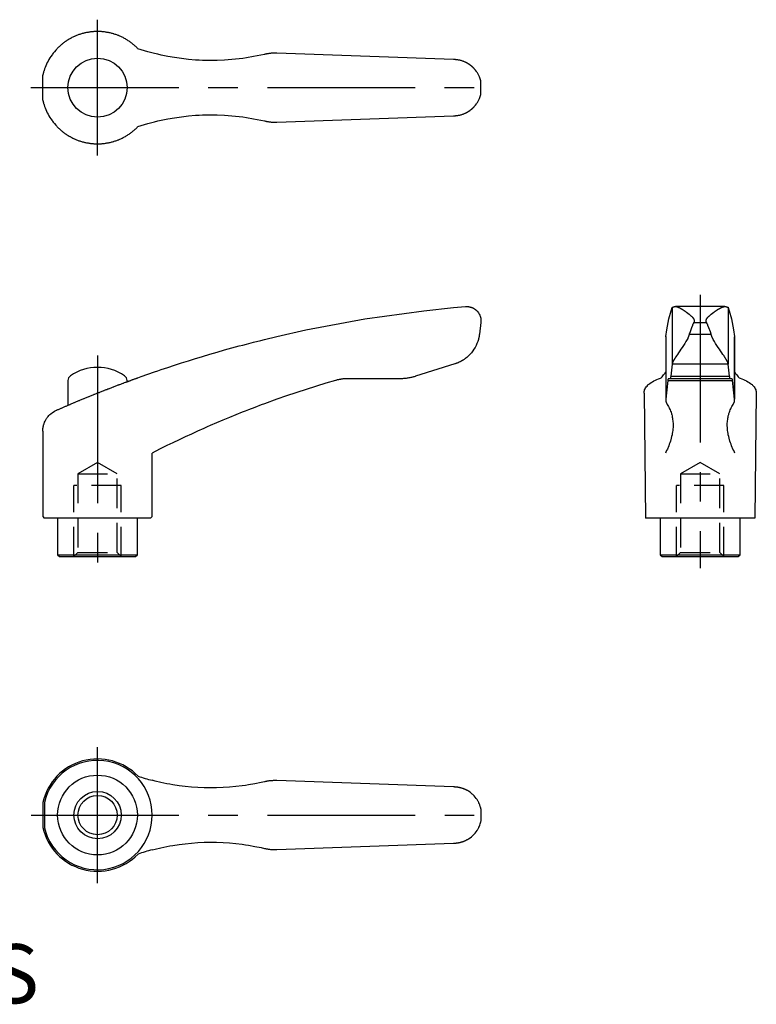
# Model space of a CAD drawing. Extents: x 1 to 192, y 0 to 166.
# Drawn here: x 68 to 192, y 0 to 166 of the extents above; entities that cross this region are included whole.
import ezdxf

# ---------------------------------------------------------------- set-up
doc = ezdxf.new("R2010")
doc.units = 0
doc.header["$LTSCALE"] = 20
doc.linetypes.add('CENTER', pattern=[2, 1.25, -0.25, 0.25, -0.25])
doc.linetypes.add('HIDDEN', pattern=[0.375, 0.25, -0.125])
doc.layers.get('0').update_dxf_attribs({"linetype": 'CONTINUOUS'})
for name, color, linetype in [('1', 1, 'CENTER'), ('2', 2, 'HIDDEN'), ('3', 3, 'CONTINUOUS')]:
    doc.layers.add(name, color=color, linetype=linetype)
doc.styles.add('STANDARD1', font='txt')

msp = doc.modelspace()

# ---------------------------------------------------------------- linework, layer by layer
for p, q in [((141.07, 159.66), (111.16, 160.74)), ((71.56, 152.79), (71.56, 157.03)), ((145.71, 153.91), (145.71, 155.91)), ((111.16, 149.08), (141.07, 150.16)), ((141.07, 117.7), (143.09, 117.87)), ((178.06, 117.7), (178.06, 108.1)), ((187, 117.88), (178.61, 117.88)), ((187.56, 117.7), (187.56, 108.1)), ((145.69, 115.16), (145.44, 113.18)), ((181.72, 115.16), (183.89, 115.16)), ((109.06, 112.31), (111.16, 112.82)), ((176.97, 112.75), (176.97, 102.08)), ((176.98, 112.82), (176.98, 102.18)), ((180.96, 113.18), (184.65, 113.18)), ((188.64, 112.82), (188.64, 102.18)), ((188.64, 102.08), (188.64, 112.75)), ((141.27, 108.16), (134.65, 106.08)), ((178.06, 108.1), (177.82, 106.08)), ((178.06, 108.16), (187.55, 108.16)), ((187.79, 106.08), (187.56, 108.1)), ((75.82, 105.34), (75.82, 101.17)), ((85.82, 105.16), (86.43, 105.39)), ((85.82, 105.16), (85.82, 105.34)), ((131.9, 105.65), (123.06, 105.65)), ((177.34, 105.38), (176.98, 102.18)), ((177.34, 105.38), (188.28, 105.38)), ((188.21, 105.65), (177.41, 105.65)), ((177.82, 106.08), (187.79, 106.08)), ((188.64, 102.18), (188.28, 105.38)), ((111.16, 102.18), (109.06, 101.42)), ((173.31, 103.24), (173.56, 82.09)), ((192.31, 103.24), (192.06, 82.09)), ((71.56, 96.8), (71.56, 82.34)), ((90.06, 82.34), (90.06, 93.09)), ((71.56, 82.34), (71.81, 82.09)), ((89.81, 82.09), (71.81, 82.09)), ((74.07, 82.09), (74.07, 75.89)), ((87.57, 75.89), (87.57, 82.09)), ((90.06, 82.34), (89.81, 82.09)), ((192.06, 82.09), (173.56, 82.09)), ((176.06, 82.09), (176.06, 75.89)), ((189.56, 75.89), (189.56, 82.09)), ((74.07, 75.89), (74.37, 75.59)), ((74.07, 75.89), (87.57, 75.89)), ((74.37, 75.59), (87.27, 75.59)), ((87.27, 75.59), (87.57, 75.89)), ((176.06, 75.89), (176.36, 75.59)), ((176.06, 75.89), (189.56, 75.89)), ((176.36, 75.59), (189.26, 75.59)), ((189.26, 75.59), (189.56, 75.89)), ((141.08, 36.59), (111.17, 37.67)), ((71.57, 33.96), (71.57, 29.72)), ((71.82, 33.97), (71.82, 29.7)), ((145.72, 32.84), (145.7, 32.92)), ((145.72, 30.84), (145.72, 32.84)), ((145.7, 30.75), (145.72, 30.84)), ((111.17, 26.01), (141.08, 27.09))]:
    msp.add_line(p, q)
for points in [[(87.66, 161.5), (87.61, 161.55), (87.51, 161.65), (87.41, 161.75), (87.35, 161.8), (87.3, 161.85), (87.19, 161.95), (87.08, 162.05), (86.97, 162.14), (86.86, 162.24), (86.75, 162.33), (86.69, 162.38), (86.63, 162.42), (86.52, 162.51), (86.4, 162.6), (86.28, 162.68), (86.16, 162.77), (86.03, 162.85), (85.97, 162.89), (85.91, 162.93), (85.78, 163.01), (85.66, 163.08), (85.59, 163.12), (85.53, 163.16), (85.4, 163.23), (85.27, 163.3), (85.21, 163.34), (85.14, 163.37), (85.01, 163.44), (84.88, 163.5), (84.74, 163.56), (84.61, 163.62), (84.47, 163.68), (84.41, 163.71), (84.34, 163.73), (84.2, 163.79), (84.07, 163.84), (83.93, 163.88), (83.79, 163.93), (83.66, 163.98), (83.59, 164), (83.52, 164.02), (83.38, 164.06), (83.25, 164.09), (83.11, 164.13), (82.97, 164.16), (82.83, 164.19), (82.77, 164.21), (82.7, 164.22), (82.56, 164.25), (82.42, 164.27), (82.29, 164.3), (82.15, 164.32), (82.02, 164.33), (81.95, 164.34), (81.88, 164.35), (81.75, 164.36), (81.61, 164.38), (81.47, 164.39), (81.34, 164.4), (81.2, 164.4), (81.13, 164.4), (81.06, 164.41), (80.92, 164.41), (80.78, 164.41), (80.71, 164.41), (80.64, 164.41), (80.49, 164.4), (80.35, 164.4), (80.28, 164.39), (80.21, 164.39), (80.07, 164.38), (79.93, 164.37), (79.78, 164.35), (79.64, 164.34), (79.5, 164.32), (79.43, 164.31), (79.36, 164.3), (79.22, 164.27), (79.07, 164.25), (78.93, 164.22), (78.79, 164.19), (78.65, 164.16), (78.58, 164.14), (78.51, 164.13), (78.37, 164.09), (78.23, 164.05), (78.09, 164.01), (77.95, 163.97), (77.82, 163.92), (77.75, 163.9), (77.68, 163.88), (77.55, 163.83), (77.41, 163.78), (77.28, 163.73), (77.14, 163.67), (77.01, 163.62), (76.95, 163.59), (76.88, 163.56), (76.75, 163.5), (76.62, 163.43), (76.5, 163.37), (76.37, 163.31), (76.25, 163.24), (76.19, 163.2), (76.12, 163.17), (76, 163.1), (75.88, 163.03), (75.82, 162.99), (75.76, 162.96), (75.65, 162.88), (75.53, 162.8), (75.48, 162.77), (75.42, 162.73), (75.31, 162.65), (75.19, 162.57), (75.08, 162.48), (74.97, 162.4), (74.86, 162.31), (74.81, 162.27), (74.75, 162.22), (74.64, 162.13), (74.53, 162.04), (74.43, 161.94), (74.32, 161.84), (74.22, 161.74), (74.16, 161.69), (74.11, 161.64), (74.01, 161.54), (73.91, 161.43), (73.86, 161.38)], [(73.86, 161.38), (73.74, 161.25), (73.52, 160.99), (73.31, 160.73), (73.21, 160.6), (73.12, 160.47), (72.93, 160.21), (72.76, 159.94), (72.6, 159.68), (72.46, 159.42), (72.32, 159.16), (72.26, 159.03), (72.19, 158.89), (72.07, 158.62), (71.96, 158.34), (71.86, 158.07), (71.77, 157.81), (71.73, 157.67), (71.72, 157.63), (71.7, 157.59), (71.7, 157.57), (71.69, 157.56), (71.68, 157.52), (71.67, 157.48), (71.67, 157.46), (71.66, 157.44), (71.65, 157.41), (71.64, 157.37), (71.64, 157.35), (71.63, 157.33), (71.62, 157.3), (71.61, 157.27), (71.61, 157.23), (71.6, 157.2), (71.59, 157.18), (71.59, 157.16), (71.58, 157.15), (71.58, 157.12), (71.57, 157.1), (71.57, 157.08), (71.57, 157.07), (71.56, 157.05), (71.56, 157.05), (71.56, 157.04), (71.56, 157.04), (71.56, 157.03), (71.56, 157.03)], [(109.06, 160.54), (108.45, 160.4), (107.24, 160.16), (106.01, 159.95), (105.4, 159.86), (104.78, 159.78), (103.54, 159.65), (102.31, 159.56), (101.07, 159.51), (99.84, 159.5), (98.61, 159.53), (98, 159.55), (97.4, 159.59), (96.2, 159.69), (95.02, 159.82), (93.85, 159.99), (92.71, 160.19), (91.6, 160.42), (91.04, 160.55), (90.48, 160.68), (89.35, 160.98), (88.22, 161.32), (87.66, 161.5)], [(111.16, 160.74), (111.11, 160.74), (110.99, 160.75), (110.88, 160.75), (110.82, 160.75), (110.76, 160.75), (110.64, 160.74), (110.53, 160.74), (110.41, 160.73), (110.29, 160.72), (110.18, 160.72), (110.12, 160.71), (110.06, 160.7), (109.94, 160.69), (109.82, 160.68), (109.71, 160.66), (109.59, 160.64), (109.47, 160.62), (109.41, 160.61), (109.35, 160.6), (109.23, 160.58), (109.11, 160.55), (109.06, 160.54)], [(143.09, 159.21), (143.04, 159.23), (142.93, 159.28), (142.82, 159.32), (142.77, 159.35), (142.71, 159.37), (142.6, 159.41), (142.49, 159.44), (142.37, 159.48), (142.26, 159.51), (142.15, 159.54), (142.09, 159.55), (142.03, 159.56), (141.92, 159.58), (141.8, 159.6), (141.69, 159.62), (141.57, 159.63), (141.46, 159.64), (141.4, 159.65), (141.35, 159.65), (141.23, 159.66), (141.12, 159.66), (141.07, 159.66)], [(145.71, 155.91), (145.71, 155.91), (145.71, 155.91), (145.71, 155.91), (145.71, 155.91), (145.71, 155.91), (145.71, 155.91), (145.71, 155.91), (145.71, 155.91), (145.71, 155.92), (145.71, 155.92), (145.71, 155.92), (145.71, 155.92), (145.71, 155.92), (145.71, 155.92), (145.71, 155.92), (145.71, 155.92), (145.71, 155.92), (145.71, 155.92), (145.71, 155.92), (145.71, 155.93), (145.71, 155.93), (145.71, 155.93), (145.71, 155.93), (145.7, 155.95), (145.7, 155.96), (145.7, 155.98), (145.69, 156), (145.69, 156.02), (145.68, 156.03), (145.68, 156.04), (145.68, 156.06), (145.67, 156.08), (145.66, 156.11), (145.66, 156.13), (145.65, 156.16), (145.65, 156.17), (145.64, 156.19), (145.63, 156.22), (145.63, 156.24), (145.62, 156.26), (145.62, 156.27), (145.61, 156.3), (145.6, 156.34), (145.59, 156.35), (145.59, 156.37), (145.58, 156.4), (145.57, 156.43), (145.53, 156.55), (145.44, 156.76), (145.34, 156.98), (145.23, 157.2), (145.1, 157.42), (145.03, 157.53), (144.96, 157.63), (144.8, 157.85), (144.69, 157.98), (144.66, 158.01), (144.63, 158.05), (144.62, 158.07), (144.6, 158.09), (144.57, 158.12), (144.54, 158.16), (144.5, 158.19), (144.47, 158.23), (144.43, 158.26), (144.42, 158.28), (144.4, 158.29), (144.37, 158.33), (144.33, 158.36), (144.29, 158.4), (144.26, 158.43), (144.22, 158.46), (144.2, 158.48), (144.18, 158.49), (144.15, 158.53), (144.11, 158.56), (144.07, 158.59), (144.03, 158.62), (143.99, 158.65), (143.97, 158.67), (143.95, 158.68), (143.91, 158.71), (143.88, 158.74), (143.86, 158.76), (143.83, 158.77), (143.79, 158.8), (143.75, 158.83), (143.73, 158.84), (143.71, 158.86), (143.67, 158.88), (143.63, 158.91), (143.59, 158.94), (143.55, 158.96), (143.5, 158.99), (143.48, 159), (143.46, 159.01), (143.42, 159.04), (143.38, 159.06), (143.33, 159.08), (143.29, 159.11), (143.25, 159.13), (143.23, 159.14), (143.2, 159.15), (143.16, 159.17), (143.11, 159.2), (143.09, 159.21)], [(143.09, 150.61), (143.11, 150.62), (143.16, 150.65), (143.2, 150.67), (143.23, 150.68), (143.25, 150.69), (143.29, 150.71), (143.33, 150.74), (143.38, 150.76), (143.42, 150.78), (143.46, 150.81), (143.48, 150.82), (143.5, 150.83), (143.55, 150.86), (143.59, 150.88), (143.63, 150.91), (143.67, 150.94), (143.71, 150.96), (143.73, 150.98), (143.75, 150.99), (143.79, 151.02), (143.83, 151.05), (143.86, 151.06), (143.88, 151.08), (143.91, 151.11), (143.95, 151.14), (143.97, 151.15), (143.99, 151.17), (144.03, 151.2), (144.07, 151.23), (144.11, 151.26), (144.15, 151.29), (144.18, 151.33), (144.2, 151.34), (144.22, 151.36), (144.26, 151.39), (144.29, 151.42), (144.33, 151.46), (144.37, 151.49), (144.4, 151.53), (144.42, 151.54), (144.43, 151.56), (144.47, 151.59), (144.5, 151.63), (144.54, 151.66), (144.57, 151.7), (144.6, 151.73), (144.62, 151.75), (144.63, 151.77), (144.66, 151.81), (144.69, 151.84), (144.8, 151.97), (144.96, 152.19), (145.03, 152.29), (145.1, 152.4), (145.23, 152.62), (145.34, 152.84), (145.44, 153.06), (145.53, 153.27), (145.57, 153.39), (145.58, 153.42), (145.59, 153.45), (145.59, 153.47), (145.6, 153.48), (145.61, 153.52), (145.62, 153.55), (145.62, 153.56), (145.63, 153.57), (145.63, 153.6), (145.64, 153.63), (145.65, 153.65), (145.65, 153.66), (145.66, 153.69), (145.66, 153.71), (145.67, 153.74), (145.68, 153.76), (145.68, 153.78), (145.68, 153.79), (145.69, 153.8), (145.69, 153.82), (145.7, 153.84), (145.7, 153.86), (145.7, 153.87), (145.71, 153.89), (145.71, 153.89), (145.71, 153.89), (145.71, 153.89), (145.71, 153.89), (145.71, 153.9), (145.71, 153.9), (145.71, 153.9), (145.71, 153.9), (145.71, 153.9), (145.71, 153.9), (145.71, 153.9), (145.71, 153.9), (145.71, 153.9), (145.71, 153.9), (145.71, 153.91), (145.71, 153.91), (145.71, 153.91), (145.71, 153.91), (145.71, 153.91), (145.71, 153.91), (145.71, 153.91), (145.71, 153.91), (145.71, 153.91)], [(71.56, 152.79), (71.56, 152.79), (71.56, 152.78), (71.56, 152.78), (71.56, 152.77), (71.56, 152.77), (71.57, 152.75), (71.57, 152.74), (71.57, 152.72), (71.58, 152.7), (71.58, 152.67), (71.59, 152.66), (71.59, 152.64), (71.6, 152.62), (71.61, 152.59), (71.61, 152.55), (71.62, 152.52), (71.63, 152.49), (71.64, 152.47), (71.64, 152.45), (71.65, 152.41), (71.66, 152.38), (71.67, 152.36), (71.67, 152.34), (71.68, 152.3), (71.69, 152.26), (71.7, 152.25), (71.7, 152.23), (71.72, 152.19), (71.73, 152.15), (71.77, 152.01), (71.86, 151.75), (71.96, 151.48), (72.07, 151.2), (72.19, 150.93), (72.26, 150.79), (72.32, 150.66), (72.46, 150.4), (72.6, 150.14), (72.76, 149.88), (72.93, 149.61), (73.12, 149.35), (73.21, 149.22), (73.31, 149.09), (73.52, 148.83), (73.74, 148.57), (73.86, 148.44)], [(87.66, 148.32), (88.22, 148.5), (89.35, 148.84), (90.48, 149.14), (91.04, 149.27), (91.6, 149.4), (92.71, 149.63), (93.85, 149.83), (95.02, 150), (96.2, 150.13), (97.4, 150.23), (98, 150.27), (98.61, 150.29), (99.84, 150.32), (101.07, 150.31), (102.31, 150.26), (103.54, 150.17), (104.78, 150.04), (105.4, 149.96), (106.01, 149.87), (107.24, 149.66), (108.45, 149.42), (109.06, 149.28)], [(141.07, 150.16), (141.12, 150.16), (141.23, 150.16), (141.35, 150.17), (141.4, 150.17), (141.46, 150.18), (141.57, 150.19), (141.69, 150.2), (141.8, 150.22), (141.92, 150.24), (142.03, 150.26), (142.09, 150.27), (142.15, 150.28), (142.26, 150.31), (142.37, 150.34), (142.49, 150.38), (142.6, 150.41), (142.71, 150.45), (142.77, 150.47), (142.82, 150.5), (142.93, 150.54), (143.04, 150.59), (143.09, 150.61)], [(73.86, 148.44), (73.91, 148.39), (74.01, 148.28), (74.11, 148.18), (74.16, 148.13), (74.22, 148.08), (74.32, 147.98), (74.43, 147.88), (74.53, 147.78), (74.64, 147.69), (74.75, 147.6), (74.81, 147.55), (74.86, 147.51), (74.97, 147.42), (75.08, 147.34), (75.19, 147.25), (75.31, 147.17), (75.42, 147.09), (75.48, 147.05), (75.53, 147.02), (75.65, 146.94), (75.76, 146.86), (75.82, 146.83), (75.88, 146.79), (76, 146.72), (76.12, 146.65), (76.19, 146.62), (76.25, 146.58), (76.37, 146.51), (76.5, 146.45), (76.62, 146.38), (76.75, 146.32), (76.88, 146.26), (76.95, 146.23), (77.01, 146.2), (77.14, 146.15), (77.28, 146.09), (77.41, 146.04), (77.55, 145.99), (77.68, 145.94), (77.75, 145.92), (77.82, 145.9), (77.95, 145.85), (78.09, 145.81), (78.23, 145.77), (78.37, 145.73), (78.51, 145.69), (78.58, 145.68), (78.65, 145.66), (78.79, 145.63), (78.93, 145.6), (79.07, 145.57), (79.22, 145.55), (79.36, 145.52), (79.43, 145.51), (79.5, 145.5), (79.64, 145.48), (79.78, 145.47), (79.93, 145.45), (80.07, 145.44), (80.21, 145.43), (80.28, 145.43), (80.35, 145.42), (80.49, 145.42), (80.64, 145.41), (80.71, 145.41), (80.78, 145.41), (80.92, 145.41), (81.06, 145.41), (81.13, 145.42), (81.2, 145.42), (81.34, 145.42), (81.47, 145.43), (81.61, 145.44), (81.75, 145.46), (81.88, 145.47), (81.95, 145.48), (82.02, 145.49), (82.15, 145.5), (82.29, 145.52), (82.42, 145.55), (82.56, 145.57), (82.7, 145.6), (82.77, 145.61), (82.83, 145.63), (82.97, 145.66), (83.11, 145.69), (83.25, 145.73), (83.38, 145.76), (83.52, 145.8), (83.59, 145.82), (83.66, 145.84), (83.79, 145.89), (83.93, 145.93), (84.07, 145.98), (84.2, 146.03), (84.34, 146.09), (84.41, 146.11), (84.47, 146.14), (84.61, 146.2), (84.74, 146.26), (84.88, 146.32), (85.01, 146.38), (85.14, 146.45), (85.21, 146.48), (85.27, 146.52), (85.4, 146.59), (85.53, 146.66), (85.59, 146.7), (85.66, 146.74), (85.78, 146.81), (85.91, 146.89), (85.97, 146.93), (86.03, 146.97), (86.16, 147.05), (86.28, 147.14), (86.4, 147.22), (86.52, 147.31), (86.63, 147.4), (86.69, 147.44), (86.75, 147.49), (86.86, 147.58), (86.97, 147.68), (87.08, 147.77), (87.19, 147.87), (87.3, 147.97), (87.35, 148.02), (87.41, 148.07), (87.51, 148.17), (87.61, 148.27), (87.66, 148.32)], [(109.06, 149.28), (109.11, 149.27), (109.23, 149.24), (109.35, 149.22), (109.41, 149.21), (109.47, 149.2), (109.59, 149.18), (109.71, 149.16), (109.82, 149.14), (109.94, 149.13), (110.06, 149.12), (110.12, 149.11), (110.18, 149.1), (110.29, 149.1), (110.41, 149.09), (110.53, 149.08), (110.64, 149.08), (110.76, 149.07), (110.82, 149.07), (110.88, 149.07), (110.99, 149.07), (111.11, 149.08), (111.16, 149.08)], [(111.16, 112.82), (116.1, 113.92), (126.03, 115.78), (136.04, 117.17), (141.07, 117.7)], [(143.09, 117.87), (143.12, 117.87), (143.16, 117.88), (143.21, 117.88), (143.23, 117.88), (143.26, 117.88), (143.3, 117.88), (143.35, 117.88), (143.39, 117.88), (143.44, 117.87), (143.49, 117.87), (143.51, 117.87), (143.53, 117.87), (143.58, 117.86), (143.62, 117.86), (143.66, 117.85), (143.71, 117.84), (143.75, 117.83), (143.77, 117.83), (143.8, 117.83), (143.84, 117.82), (143.88, 117.81), (143.9, 117.8), (143.93, 117.79), (143.97, 117.78), (144.01, 117.77), (144.03, 117.76), (144.05, 117.76), (144.09, 117.74), (144.13, 117.73), (144.17, 117.71), (144.21, 117.7), (144.25, 117.68), (144.27, 117.67), (144.29, 117.66), (144.33, 117.65), (144.37, 117.63), (144.4, 117.61), (144.44, 117.59), (144.48, 117.57), (144.49, 117.56), (144.51, 117.55), (144.55, 117.53), (144.58, 117.51), (144.61, 117.48), (144.65, 117.46), (144.68, 117.44), (144.7, 117.43), (144.71, 117.42), (144.75, 117.39), (144.78, 117.37), (144.88, 117.28), (145.04, 117.13), (145.12, 117.05), (145.18, 116.97), (145.31, 116.79), (145.42, 116.61), (145.51, 116.42), (145.56, 116.3), (145.57, 116.27), (145.58, 116.23), (145.59, 116.22), (145.59, 116.2), (145.6, 116.17), (145.61, 116.14), (145.62, 116.1), (145.63, 116.07), (145.64, 116.03), (145.64, 116.02), (145.65, 116), (145.66, 115.97), (145.66, 115.93), (145.67, 115.91), (145.67, 115.9), (145.68, 115.86), (145.68, 115.82), (145.69, 115.81), (145.69, 115.79), (145.69, 115.75), (145.7, 115.71), (145.7, 115.67), (145.7, 115.65), (145.7, 115.64), (145.7, 115.63), (145.7, 115.63), (145.7, 115.63), (145.7, 115.62), (145.71, 115.61), (145.71, 115.6), (145.71, 115.6), (145.71, 115.59), (145.71, 115.59), (145.71, 115.58), (145.71, 115.57), (145.71, 115.57), (145.71, 115.56), (145.71, 115.56), (145.71, 115.55), (145.71, 115.54), (145.71, 115.54), (145.71, 115.54), (145.71, 115.53), (145.71, 115.52), (145.71, 115.51), (145.71, 115.5), (145.71, 115.5), (145.71, 115.49), (145.71, 115.49), (145.71, 115.48), (145.71, 115.47), (145.71, 115.46), (145.71, 115.45), (145.71, 115.44), (145.71, 115.44), (145.71, 115.44), (145.71, 115.43), (145.71, 115.42), (145.71, 115.41), (145.71, 115.4), (145.71, 115.4), (145.71, 115.39), (145.71, 115.39), (145.71, 115.38), (145.71, 115.37), (145.71, 115.36), (145.71, 115.36), (145.71, 115.35), (145.71, 115.34), (145.71, 115.34), (145.71, 115.33), (145.71, 115.33), (145.71, 115.32), (145.71, 115.31), (145.71, 115.3), (145.7, 115.3), (145.7, 115.3), (145.7, 115.29), (145.7, 115.28), (145.7, 115.28), (145.7, 115.26), (145.7, 115.22), (145.69, 115.18), (145.69, 115.16)], [(176.98, 112.82), (177.15, 113.92), (177.51, 115.78), (177.87, 117.17), (178.06, 117.7)], [(178.06, 117.7), (178.06, 117.7), (178.06, 117.71), (178.06, 117.72), (178.07, 117.73), (178.07, 117.73), (178.08, 117.74), (178.1, 117.75), (178.11, 117.76), (178.13, 117.77), (178.16, 117.78), (178.17, 117.79), (178.18, 117.79), (178.21, 117.8), (178.24, 117.81), (178.27, 117.82), (178.31, 117.83), (178.35, 117.84), (178.37, 117.84), (178.39, 117.85), (178.44, 117.86), (178.49, 117.87), (178.51, 117.87)], [(178.51, 117.87), (178.53, 117.87), (178.56, 117.88), (178.59, 117.88), (178.61, 117.88)], [(178.61, 117.88), (178.62, 117.88), (178.64, 117.88), (178.67, 117.88), (178.68, 117.88), (178.69, 117.87), (178.72, 117.87), (178.75, 117.87), (178.77, 117.86), (178.8, 117.86), (178.83, 117.85), (178.84, 117.85), (178.85, 117.84), (178.88, 117.84), (178.91, 117.83), (178.94, 117.82), (178.97, 117.81), (179, 117.8), (179.02, 117.79), (179.03, 117.79), (179.06, 117.78), (179.09, 117.76), (179.11, 117.76), (179.13, 117.75), (179.16, 117.74), (179.19, 117.72), (179.21, 117.71), (179.22, 117.71), (179.26, 117.69), (179.29, 117.68), (179.33, 117.66), (179.36, 117.64), (179.4, 117.62), (179.41, 117.61), (179.43, 117.61), (179.47, 117.59), (179.5, 117.57), (179.54, 117.55), (179.57, 117.53), (179.61, 117.51), (179.63, 117.5), (179.64, 117.49), (179.68, 117.47), (179.72, 117.44), (179.75, 117.42), (179.79, 117.4), (179.83, 117.38), (179.85, 117.36), (179.87, 117.35), (179.9, 117.33), (179.94, 117.31), (180.07, 117.22), (180.29, 117.07), (180.4, 116.99), (180.51, 116.91), (180.74, 116.74), (180.97, 116.56), (181.18, 116.37), (181.3, 116.26), (181.34, 116.23), (181.37, 116.2), (181.38, 116.18), (181.4, 116.17), (181.43, 116.14), (181.46, 116.1), (181.49, 116.07), (181.52, 116.04), (181.55, 116.01), (181.56, 115.99), (181.58, 115.97), (181.6, 115.94), (181.63, 115.91), (181.64, 115.89), (181.65, 115.87), (181.68, 115.84), (181.7, 115.8), (181.71, 115.78), (181.72, 115.77), (181.74, 115.73), (181.75, 115.69), (181.77, 115.65), (181.78, 115.63), (181.78, 115.62), (181.78, 115.62), (181.78, 115.61), (181.78, 115.61), (181.79, 115.6), (181.79, 115.59), (181.79, 115.59), (181.79, 115.58), (181.79, 115.57), (181.79, 115.57), (181.79, 115.57), (181.8, 115.56), (181.8, 115.55), (181.8, 115.55), (181.8, 115.54), (181.8, 115.54), (181.8, 115.53), (181.8, 115.52), (181.8, 115.52), (181.8, 115.51), (181.8, 115.5), (181.8, 115.5), (181.8, 115.49), (181.8, 115.48), (181.8, 115.48), (181.8, 115.47), (181.8, 115.46), (181.8, 115.46), (181.8, 115.45), (181.8, 115.44), (181.8, 115.43), (181.8, 115.43), (181.8, 115.42), (181.8, 115.42), (181.8, 115.41), (181.8, 115.4), (181.8, 115.39), (181.8, 115.38), (181.8, 115.38), (181.8, 115.38), (181.8, 115.37), (181.8, 115.36), (181.79, 115.36), (181.79, 115.35), (181.79, 115.34), (181.79, 115.34), (181.79, 115.33), (181.79, 115.33), (181.79, 115.32), (181.78, 115.3), (181.77, 115.27), (181.77, 115.25), (181.75, 115.22), (181.73, 115.18), (181.72, 115.16)], [(183.89, 115.16), (183.88, 115.18), (183.86, 115.22), (183.85, 115.25), (183.84, 115.27), (183.83, 115.3), (183.83, 115.32), (183.83, 115.33), (183.82, 115.33), (183.82, 115.34), (183.82, 115.34), (183.82, 115.35), (183.82, 115.36), (183.82, 115.36), (183.82, 115.37), (183.82, 115.38), (183.81, 115.38), (183.81, 115.38), (183.81, 115.39), (183.81, 115.4), (183.81, 115.41), (183.81, 115.42), (183.81, 115.42), (183.81, 115.43), (183.81, 115.43), (183.81, 115.44), (183.81, 115.45), (183.81, 115.46), (183.81, 115.46), (183.81, 115.47), (183.81, 115.48), (183.81, 115.48), (183.81, 115.49), (183.81, 115.5), (183.81, 115.5), (183.81, 115.51), (183.81, 115.52), (183.81, 115.52), (183.81, 115.53), (183.81, 115.54), (183.82, 115.54), (183.82, 115.55), (183.82, 115.55), (183.82, 115.56), (183.82, 115.57), (183.82, 115.57), (183.82, 115.57), (183.82, 115.58), (183.82, 115.59), (183.83, 115.59), (183.83, 115.6), (183.83, 115.61), (183.83, 115.61), (183.83, 115.62), (183.83, 115.62), (183.84, 115.63), (183.84, 115.65), (183.86, 115.69), (183.88, 115.73), (183.9, 115.77), (183.91, 115.78), (183.92, 115.8), (183.94, 115.84), (183.96, 115.87), (183.97, 115.89), (183.98, 115.91), (184.01, 115.94), (184.04, 115.97), (184.05, 115.99), (184.06, 116.01), (184.09, 116.04), (184.12, 116.07), (184.15, 116.1), (184.18, 116.14), (184.21, 116.17), (184.23, 116.18), (184.24, 116.2), (184.28, 116.23), (184.31, 116.26), (184.43, 116.37), (184.65, 116.56), (184.87, 116.74), (185.1, 116.91), (185.21, 116.99), (185.32, 117.07), (185.54, 117.22), (185.67, 117.31), (185.71, 117.33), (185.75, 117.35), (185.77, 117.36), (185.78, 117.38), (185.82, 117.4), (185.86, 117.42), (185.9, 117.44), (185.93, 117.47), (185.97, 117.49), (185.99, 117.5), (186, 117.51), (186.04, 117.53), (186.08, 117.55), (186.11, 117.57), (186.15, 117.59), (186.18, 117.61), (186.2, 117.61), (186.22, 117.62), (186.25, 117.64), (186.29, 117.66), (186.32, 117.68), (186.36, 117.69), (186.39, 117.71), (186.41, 117.71), (186.42, 117.72), (186.45, 117.74), (186.49, 117.75), (186.5, 117.76), (186.52, 117.76), (186.55, 117.78), (186.58, 117.79), (186.6, 117.79), (186.61, 117.8), (186.64, 117.81), (186.67, 117.82), (186.7, 117.83), (186.73, 117.84), (186.76, 117.84), (186.77, 117.85), (186.79, 117.85), (186.81, 117.86), (186.84, 117.86), (186.87, 117.87), (186.89, 117.87), (186.92, 117.87), (186.93, 117.88), (186.94, 117.88), (186.97, 117.88), (186.99, 117.88), (187, 117.88)], [(187, 117.88), (187.02, 117.88), (187.05, 117.88), (187.09, 117.87), (187.1, 117.87)], [(187.1, 117.87), (187.13, 117.87), (187.18, 117.86), (187.22, 117.85), (187.24, 117.84), (187.26, 117.84), (187.3, 117.83), (187.34, 117.82), (187.37, 117.81), (187.4, 117.8), (187.43, 117.79), (187.45, 117.79), (187.46, 117.78), (187.48, 117.77), (187.5, 117.76), (187.52, 117.75), (187.53, 117.74), (187.54, 117.73), (187.54, 117.73), (187.55, 117.72), (187.55, 117.71), (187.56, 117.7), (187.56, 117.7)], [(187.56, 117.7), (187.74, 117.17), (188.1, 115.78), (188.46, 113.92), (188.64, 112.82)], [(181.72, 115.16), (181.7, 115.12), (181.66, 115.03), (181.61, 114.95), (181.59, 114.9), (181.57, 114.86), (181.53, 114.76), (181.49, 114.66), (181.34, 114.3), (181.09, 113.58), (180.96, 113.18)], [(184.65, 113.18), (184.53, 113.58), (184.28, 114.3), (184.13, 114.66), (184.08, 114.76), (184.04, 114.86), (184.02, 114.9), (184, 114.95), (183.96, 115.03), (183.91, 115.12), (183.89, 115.16)], [(87.66, 105.84), (88.22, 106.04), (89.35, 106.44), (90.48, 106.83), (91.04, 107.02), (91.6, 107.21), (92.71, 107.58), (93.85, 107.96), (95.02, 108.34), (96.2, 108.71), (97.4, 109.08), (98, 109.27), (98.61, 109.45), (99.84, 109.82), (101.07, 110.17), (102.31, 110.53), (103.54, 110.87), (104.78, 111.21), (105.4, 111.37), (106.01, 111.53), (107.24, 111.85), (108.45, 112.16), (109.06, 112.31)], [(145.44, 113.18), (145.44, 113.15), (145.43, 113.08), (145.42, 113.02), (145.42, 112.99), (145.41, 112.96), (145.4, 112.9), (145.39, 112.84), (145.38, 112.78), (145.37, 112.72), (145.36, 112.66), (145.35, 112.64), (145.35, 112.61), (145.33, 112.55), (145.32, 112.49), (145.27, 112.29), (145.22, 112.12), (145.16, 111.95), (145.03, 111.62), (144.89, 111.29), (144.72, 110.97), (144.53, 110.66), (144.33, 110.36), (144.21, 110.21), (144.1, 110.06), (143.85, 109.78), (143.58, 109.51), (143.41, 109.36), (143.37, 109.32), (143.32, 109.28), (143.29, 109.26), (143.27, 109.24), (143.22, 109.2), (143.17, 109.16), (143.11, 109.12), (143.06, 109.08), (143.01, 109.04), (142.98, 109.02), (142.95, 109), (142.9, 108.96), (142.84, 108.92), (142.78, 108.88), (142.73, 108.85), (142.67, 108.81), (142.64, 108.79), (142.61, 108.77), (142.55, 108.74), (142.49, 108.7), (142.46, 108.68), (142.42, 108.67), (142.36, 108.63), (142.3, 108.6), (142.27, 108.58), (142.24, 108.56), (142.17, 108.53), (142.11, 108.5), (142.04, 108.47), (141.98, 108.44), (141.91, 108.41), (141.88, 108.39), (141.84, 108.38), (141.78, 108.35), (141.71, 108.32), (141.64, 108.29), (141.57, 108.27), (141.51, 108.24), (141.47, 108.23), (141.44, 108.22), (141.37, 108.2), (141.3, 108.17), (141.27, 108.16)], [(176.97, 112.75), (176.97, 112.76), (176.97, 112.78), (176.97, 112.81), (176.98, 112.82)], [(180.96, 113.18), (180.95, 113.15), (180.93, 113.08), (180.91, 113.02), (180.9, 112.99), (180.89, 112.96), (180.87, 112.9), (180.85, 112.84), (180.82, 112.78), (180.8, 112.72), (180.77, 112.66), (180.76, 112.64), (180.74, 112.61), (180.72, 112.55), (180.69, 112.49), (180.59, 112.29), (180.49, 112.12), (180.4, 111.95), (180.19, 111.62), (179.98, 111.29), (179.77, 110.97), (179.56, 110.66), (179.35, 110.36), (179.25, 110.21), (179.15, 110.06), (178.96, 109.78), (178.78, 109.51), (178.68, 109.36), (178.65, 109.32), (178.62, 109.28), (178.61, 109.26), (178.6, 109.24), (178.57, 109.2), (178.55, 109.16), (178.52, 109.12), (178.5, 109.08), (178.47, 109.04), (178.46, 109.02), (178.45, 109), (178.42, 108.96), (178.4, 108.92), (178.38, 108.88), (178.36, 108.85), (178.33, 108.81), (178.32, 108.79), (178.31, 108.77), (178.29, 108.74), (178.27, 108.7), (178.26, 108.68), (178.25, 108.67), (178.24, 108.63), (178.22, 108.6), (178.21, 108.58), (178.2, 108.56), (178.19, 108.53), (178.17, 108.5), (178.16, 108.47), (178.14, 108.44), (178.13, 108.41), (178.13, 108.39), (178.12, 108.38), (178.11, 108.35), (178.1, 108.32), (178.09, 108.29), (178.08, 108.27), (178.08, 108.24), (178.07, 108.23), (178.07, 108.22), (178.07, 108.2), (178.06, 108.17), (178.06, 108.16)], [(187.55, 108.16), (187.55, 108.17), (187.55, 108.2), (187.54, 108.22), (187.54, 108.23), (187.54, 108.24), (187.53, 108.27), (187.52, 108.29), (187.51, 108.32), (187.5, 108.35), (187.49, 108.38), (187.49, 108.39), (187.48, 108.41), (187.47, 108.44), (187.46, 108.47), (187.44, 108.5), (187.43, 108.53), (187.41, 108.56), (187.4, 108.58), (187.39, 108.6), (187.38, 108.63), (187.36, 108.67), (187.35, 108.68), (187.34, 108.7), (187.32, 108.74), (187.3, 108.77), (187.29, 108.79), (187.28, 108.81), (187.26, 108.85), (187.24, 108.88), (187.21, 108.92), (187.19, 108.96), (187.17, 109), (187.15, 109.02), (187.14, 109.04), (187.12, 109.08), (187.09, 109.12), (187.07, 109.16), (187.04, 109.2), (187.02, 109.24), (187, 109.26), (186.99, 109.28), (186.96, 109.32), (186.94, 109.36), (186.84, 109.51), (186.66, 109.78), (186.47, 110.06), (186.37, 110.21), (186.26, 110.36), (186.05, 110.66), (185.84, 110.97), (185.63, 111.29), (185.42, 111.62), (185.22, 111.95), (185.12, 112.12), (185.03, 112.29), (184.93, 112.49), (184.9, 112.55), (184.87, 112.61), (184.86, 112.64), (184.84, 112.66), (184.82, 112.72), (184.79, 112.78), (184.77, 112.84), (184.74, 112.9), (184.72, 112.96), (184.71, 112.99), (184.7, 113.02), (184.68, 113.08), (184.66, 113.15), (184.65, 113.18)], [(188.64, 112.82), (188.64, 112.81), (188.64, 112.78), (188.64, 112.76), (188.64, 112.75)], [(176.22, 105.84), (176.36, 105.99), (176.62, 106.3), (176.87, 106.6), (176.98, 106.75)], [(178.06, 108.16), (178.06, 108.15), (178.06, 108.13), (178.06, 108.11), (178.06, 108.1)], [(187.56, 108.1), (187.56, 108.11), (187.56, 108.13), (187.55, 108.15), (187.55, 108.16)], [(188.63, 106.75), (188.75, 106.6), (188.99, 106.3), (189.26, 105.99), (189.4, 105.84)], [(73.86, 100.32), (73.91, 100.34), (74.01, 100.39), (74.11, 100.43), (74.16, 100.46), (74.22, 100.48), (74.32, 100.53), (74.43, 100.57), (74.53, 100.62), (74.64, 100.67), (74.75, 100.71), (74.81, 100.74), (74.86, 100.76), (74.97, 100.81), (75.08, 100.86), (75.19, 100.91), (75.31, 100.95), (75.42, 101), (75.48, 101.03), (75.53, 101.05), (75.65, 101.1), (75.76, 101.15), (75.82, 101.18), (75.88, 101.2), (76, 101.25), (76.12, 101.3), (76.19, 101.33), (76.25, 101.36), (76.37, 101.41), (76.5, 101.46), (76.62, 101.52), (76.75, 101.57), (76.88, 101.63), (76.95, 101.65), (77.01, 101.68), (77.14, 101.74), (77.28, 101.79), (77.41, 101.85), (77.55, 101.9), (77.68, 101.96), (77.75, 101.99), (77.82, 102.02), (77.95, 102.07), (78.09, 102.13), (78.23, 102.19), (78.37, 102.25), (78.51, 102.3), (78.58, 102.33), (78.65, 102.36), (78.79, 102.42), (78.93, 102.48), (79.07, 102.54), (79.22, 102.59), (79.36, 102.65), (79.43, 102.68), (79.5, 102.71), (79.64, 102.77), (79.78, 102.83), (79.93, 102.88), (80.07, 102.94), (80.21, 103), (80.28, 103.03), (80.35, 103.05), (80.49, 103.11), (80.64, 103.17), (80.71, 103.2), (80.78, 103.22), (80.92, 103.28), (81.06, 103.34), (81.13, 103.36), (81.2, 103.39), (81.34, 103.45), (81.47, 103.5), (81.61, 103.56), (81.75, 103.61), (81.88, 103.66), (81.95, 103.69), (82.02, 103.72), (82.15, 103.77), (82.29, 103.82), (82.42, 103.87), (82.56, 103.93), (82.7, 103.98), (82.77, 104.01), (82.83, 104.03), (82.97, 104.09), (83.11, 104.14), (83.25, 104.19), (83.38, 104.24), (83.52, 104.3), (83.59, 104.32), (83.66, 104.35), (83.79, 104.4), (83.93, 104.45), (84.07, 104.51), (84.2, 104.56), (84.34, 104.61), (84.41, 104.64), (84.47, 104.66), (84.61, 104.71), (84.74, 104.76), (84.88, 104.81), (85.01, 104.86), (85.14, 104.91), (85.21, 104.94), (85.27, 104.96), (85.4, 105.01), (85.53, 105.06), (85.59, 105.08), (85.66, 105.1), (85.78, 105.15), (85.91, 105.2), (85.97, 105.22), (86.03, 105.24), (86.16, 105.29), (86.28, 105.33), (86.4, 105.38), (86.52, 105.42), (86.63, 105.46), (86.69, 105.48), (86.75, 105.51), (86.86, 105.55), (86.97, 105.59), (87.08, 105.63), (87.19, 105.67), (87.3, 105.71), (87.35, 105.73), (87.41, 105.74), (87.51, 105.78), (87.61, 105.82), (87.66, 105.84)], [(121.12, 105.38), (119.45, 104.89), (116.12, 103.85), (112.81, 102.75), (111.16, 102.18)], [(123.06, 105.65), (123, 105.65), (122.89, 105.65), (122.78, 105.65), (122.73, 105.65), (122.68, 105.64), (122.57, 105.64), (122.46, 105.63), (122.35, 105.62), (122.24, 105.61), (122.13, 105.59), (122.08, 105.59), (122.02, 105.58), (121.92, 105.56), (121.81, 105.54), (121.7, 105.52), (121.6, 105.5), (121.49, 105.48), (121.44, 105.46), (121.38, 105.45), (121.28, 105.42), (121.17, 105.39), (121.12, 105.38)], [(134.65, 106.08), (134.57, 106.05), (134.42, 106.01), (134.27, 105.97), (134.2, 105.95), (134.12, 105.93), (133.97, 105.89), (133.82, 105.86), (133.67, 105.83), (133.52, 105.8), (133.36, 105.77), (133.29, 105.76), (133.21, 105.75), (133.06, 105.73), (132.9, 105.71), (132.75, 105.69), (132.59, 105.68), (132.44, 105.67), (132.36, 105.67), (132.28, 105.66), (132.13, 105.66), (131.97, 105.65), (131.9, 105.65)], [(173.31, 103.24), (173.31, 103.32), (173.33, 103.49), (173.36, 103.65), (173.39, 103.72), (173.41, 103.8), (173.48, 103.96), (173.57, 104.11), (173.68, 104.27), (173.81, 104.43), (173.95, 104.58), (174.03, 104.66), (174.12, 104.73), (174.3, 104.88), (174.51, 105.02), (174.73, 105.16), (174.96, 105.3), (175.22, 105.43), (175.35, 105.49), (175.49, 105.55), (175.77, 105.67), (176.07, 105.78), (176.22, 105.84)], [(177.41, 105.65), (177.4, 105.65), (177.4, 105.65), (177.4, 105.65), (177.39, 105.65), (177.39, 105.64), (177.39, 105.64), (177.38, 105.63), (177.38, 105.62), (177.38, 105.61), (177.37, 105.59), (177.37, 105.59), (177.37, 105.58), (177.36, 105.56), (177.36, 105.54), (177.36, 105.52), (177.35, 105.5), (177.35, 105.48), (177.35, 105.46), (177.35, 105.45), (177.34, 105.42), (177.34, 105.39), (177.34, 105.38)], [(177.82, 106.08), (177.82, 106.05), (177.82, 106.01), (177.81, 105.97), (177.81, 105.95), (177.81, 105.93), (177.8, 105.89), (177.79, 105.86), (177.79, 105.83), (177.78, 105.8), (177.78, 105.77), (177.78, 105.76), (177.77, 105.75), (177.77, 105.73), (177.76, 105.71), (177.76, 105.69), (177.75, 105.68), (177.74, 105.67), (177.74, 105.67), (177.74, 105.66), (177.73, 105.66), (177.73, 105.65), (177.73, 105.65)], [(187.89, 105.65), (187.89, 105.65), (187.88, 105.66), (187.87, 105.66), (187.87, 105.67), (187.87, 105.67), (187.86, 105.68), (187.86, 105.69), (187.85, 105.71), (187.85, 105.73), (187.84, 105.75), (187.84, 105.76), (187.84, 105.77), (187.83, 105.8), (187.82, 105.83), (187.82, 105.86), (187.81, 105.89), (187.81, 105.93), (187.8, 105.95), (187.8, 105.97), (187.8, 106.01), (187.79, 106.05), (187.79, 106.08)], [(188.28, 105.38), (188.28, 105.39), (188.27, 105.42), (188.27, 105.45), (188.27, 105.46), (188.26, 105.48), (188.26, 105.5), (188.26, 105.52), (188.25, 105.54), (188.25, 105.56), (188.24, 105.58), (188.24, 105.59), (188.24, 105.59), (188.24, 105.61), (188.23, 105.62), (188.23, 105.63), (188.23, 105.64), (188.22, 105.64), (188.22, 105.65), (188.22, 105.65), (188.21, 105.65), (188.21, 105.65), (188.21, 105.65)], [(189.4, 105.84), (189.55, 105.78), (189.84, 105.67), (190.13, 105.55), (190.26, 105.49), (190.39, 105.43), (190.65, 105.3), (190.89, 105.16), (191.11, 105.02), (191.31, 104.88), (191.5, 104.73), (191.58, 104.66), (191.66, 104.58), (191.81, 104.43), (191.93, 104.27), (192.04, 104.11), (192.13, 103.96), (192.2, 103.8), (192.23, 103.72), (192.25, 103.65), (192.29, 103.49), (192.3, 103.32), (192.31, 103.24)], [(176.98, 102.18), (176.97, 102.16), (176.97, 102.13), (176.97, 102.09), (176.97, 102.08)], [(176.97, 102.08), (176.97, 102.06), (176.97, 102.02), (176.97, 101.99), (176.98, 101.97), (176.98, 101.95), (176.98, 101.92), (176.99, 101.88), (177, 101.84), (177.01, 101.81), (177.02, 101.77), (177.02, 101.75), (177.03, 101.73), (177.04, 101.7), (177.05, 101.66), (177.07, 101.62), (177.09, 101.58), (177.11, 101.55), (177.12, 101.53), (177.13, 101.51), (177.15, 101.47), (177.17, 101.43), (177.18, 101.42)], [(188.43, 101.42), (188.44, 101.43), (188.47, 101.47), (188.49, 101.51), (188.5, 101.53), (188.51, 101.55), (188.53, 101.58), (188.54, 101.62), (188.56, 101.66), (188.57, 101.7), (188.59, 101.73), (188.59, 101.75), (188.6, 101.77), (188.61, 101.81), (188.62, 101.84), (188.62, 101.88), (188.63, 101.92), (188.64, 101.95), (188.64, 101.97), (188.64, 101.99), (188.64, 102.02), (188.64, 102.06), (188.64, 102.08)], [(188.64, 102.08), (188.64, 102.09), (188.64, 102.13), (188.64, 102.16), (188.64, 102.18)], [(71.56, 96.8), (71.56, 96.83), (71.56, 96.88), (71.56, 96.94), (71.56, 96.96), (71.56, 96.99), (71.57, 97.05), (71.57, 97.1), (71.57, 97.15), (71.58, 97.21), (71.58, 97.26), (71.59, 97.28), (71.59, 97.31), (71.6, 97.36), (71.61, 97.41), (71.61, 97.46), (71.62, 97.51), (71.63, 97.55), (71.64, 97.58), (71.64, 97.6), (71.65, 97.64), (71.66, 97.69), (71.67, 97.71), (71.67, 97.73), (71.68, 97.77), (71.69, 97.81), (71.7, 97.83), (71.7, 97.85), (71.72, 97.89), (71.73, 97.93), (71.77, 98.06), (71.86, 98.29), (71.96, 98.51), (72.07, 98.72), (72.19, 98.92), (72.26, 99.01), (72.32, 99.1), (72.46, 99.27), (72.6, 99.44), (72.76, 99.59), (72.93, 99.75), (73.12, 99.89), (73.21, 99.96), (73.31, 100.03), (73.52, 100.15), (73.74, 100.27), (73.86, 100.32)], [(109.06, 101.42), (108.52, 101.22), (107.45, 100.81), (106.37, 100.4), (105.83, 100.19), (105.29, 99.98), (104.21, 99.54), (103.13, 99.1), (102.05, 98.66), (100.97, 98.2), (99.9, 97.74), (99.36, 97.51), (98.83, 97.27), (97.76, 96.79), (96.7, 96.31), (95.65, 95.83), (94.61, 95.34), (93.58, 94.84), (93.07, 94.6), (92.56, 94.35), (91.55, 93.85), (90.55, 93.35), (90.06, 93.09)], [(177.18, 101.42), (177.24, 101.32), (177.35, 101.14), (177.45, 100.95), (177.5, 100.86), (177.55, 100.76), (177.64, 100.57), (177.72, 100.38), (177.8, 100.18), (177.87, 99.99), (177.93, 99.79), (177.96, 99.69), (177.99, 99.59), (178.04, 99.38), (178.08, 99.18), (178.12, 98.97), (178.15, 98.77), (178.18, 98.56), (178.19, 98.45), (178.2, 98.35), (178.21, 98.13), (178.22, 97.92), (178.22, 97.81)], [(187.4, 97.81), (187.4, 97.92), (187.4, 98.13), (187.42, 98.35), (187.42, 98.45), (187.44, 98.56), (187.46, 98.77), (187.49, 98.97), (187.53, 99.18), (187.57, 99.38), (187.63, 99.59), (187.65, 99.69), (187.68, 99.79), (187.75, 99.99), (187.82, 100.18), (187.89, 100.38), (187.98, 100.57), (188.07, 100.76), (188.11, 100.86), (188.16, 100.95), (188.27, 101.14), (188.38, 101.32), (188.43, 101.42)], [(178.22, 97.81), (178.22, 97.69), (178.21, 97.44), (178.19, 97.18), (178.18, 97.06), (178.17, 96.93), (178.13, 96.67), (178.09, 96.41), (178.04, 96.15), (177.98, 95.89), (177.92, 95.63), (177.88, 95.5), (177.85, 95.37), (177.77, 95.1), (177.68, 94.84), (177.58, 94.57), (177.48, 94.3), (177.37, 94.04), (177.31, 93.9), (177.25, 93.77), (177.13, 93.5), (177, 93.23), (176.93, 93.09)], [(188.69, 93.09), (188.62, 93.23), (188.49, 93.5), (188.36, 93.77), (188.3, 93.9), (188.24, 94.04), (188.13, 94.3), (188.03, 94.57), (187.94, 94.84), (187.85, 95.1), (187.77, 95.37), (187.73, 95.5), (187.69, 95.63), (187.63, 95.89), (187.57, 96.15), (187.52, 96.41), (187.48, 96.67), (187.45, 96.93), (187.43, 97.06), (187.42, 97.18), (187.41, 97.44), (187.4, 97.69), (187.4, 97.81)], [(109.07, 37.47), (108.53, 37.34), (107.46, 37.12), (106.38, 36.93), (105.84, 36.85), (105.3, 36.78), (104.22, 36.65), (103.14, 36.55), (102.06, 36.48), (100.98, 36.44), (99.91, 36.43), (99.37, 36.44), (98.84, 36.45), (97.77, 36.5), (96.71, 36.57), (95.66, 36.68), (94.62, 36.81), (93.59, 36.97), (93.08, 37.05), (92.57, 37.15), (91.56, 37.36), (90.56, 37.59), (90.07, 37.72)], [(111.17, 37.67), (111.12, 37.67), (111, 37.67), (110.89, 37.67), (110.83, 37.67), (110.77, 37.67), (110.65, 37.67), (110.54, 37.67), (110.42, 37.66), (110.3, 37.65), (110.19, 37.64), (110.13, 37.64), (110.07, 37.63), (109.95, 37.62), (109.83, 37.61), (109.72, 37.59), (109.6, 37.57), (109.48, 37.55), (109.42, 37.54), (109.36, 37.53), (109.24, 37.5), (109.12, 37.48), (109.07, 37.47)], [(141.28, 36.58), (141.24, 36.59), (141.18, 36.59), (141.11, 36.59), (141.08, 36.59)], [(145.45, 33.68), (145.45, 33.69), (145.44, 33.71), (145.43, 33.73), (145.43, 33.74), (145.42, 33.75), (145.41, 33.78), (145.4, 33.8), (145.39, 33.82), (145.38, 33.85), (145.37, 33.88), (145.36, 33.89), (145.36, 33.9), (145.34, 33.93), (145.33, 33.96), (145.28, 34.06), (145.23, 34.15), (145.17, 34.25), (145.04, 34.45), (144.9, 34.66), (144.73, 34.87), (144.54, 35.09), (144.34, 35.3), (144.22, 35.4), (144.11, 35.5), (143.86, 35.69), (143.59, 35.87), (143.42, 35.97), (143.38, 36), (143.33, 36.02), (143.3, 36.04), (143.28, 36.05), (143.23, 36.07), (143.18, 36.1), (143.12, 36.13), (143.07, 36.15), (143.02, 36.17), (142.99, 36.19), (142.96, 36.2), (142.91, 36.22), (142.85, 36.25), (142.79, 36.27), (142.74, 36.29), (142.68, 36.31), (142.65, 36.32), (142.62, 36.33), (142.56, 36.35), (142.5, 36.37), (142.47, 36.38), (142.43, 36.39), (142.37, 36.41), (142.31, 36.43), (142.28, 36.43), (142.25, 36.44), (142.18, 36.46), (142.12, 36.47), (142.05, 36.49), (141.99, 36.5), (141.92, 36.51), (141.89, 36.52), (141.85, 36.52), (141.79, 36.54), (141.72, 36.55), (141.65, 36.55), (141.58, 36.56), (141.52, 36.57), (141.48, 36.57), (141.45, 36.57), (141.38, 36.58), (141.31, 36.58), (141.28, 36.58)], [(145.7, 32.92), (145.7, 32.94), (145.69, 32.99), (145.67, 33.03), (145.67, 33.05), (145.66, 33.07), (145.65, 33.12), (145.64, 33.16), (145.59, 33.31), (145.5, 33.56), (145.45, 33.68)], [(141.28, 27.09), (141.31, 27.09), (141.38, 27.1), (141.45, 27.1), (141.48, 27.11), (141.52, 27.11), (141.58, 27.12), (141.65, 27.12), (141.72, 27.13), (141.79, 27.14), (141.85, 27.15), (141.89, 27.16), (141.92, 27.16), (141.99, 27.18), (142.05, 27.19), (142.12, 27.2), (142.18, 27.22), (142.25, 27.24), (142.28, 27.24), (142.31, 27.25), (142.37, 27.27), (142.43, 27.29), (142.47, 27.3), (142.5, 27.31), (142.56, 27.33), (142.62, 27.35), (142.65, 27.36), (142.68, 27.37), (142.74, 27.39), (142.79, 27.41), (142.85, 27.43), (142.91, 27.46), (142.96, 27.48), (142.99, 27.49), (143.02, 27.5), (143.07, 27.53), (143.12, 27.55), (143.18, 27.58), (143.23, 27.6), (143.28, 27.63), (143.3, 27.64), (143.33, 27.66), (143.38, 27.68), (143.42, 27.71), (143.59, 27.81), (143.86, 27.99), (144.11, 28.18), (144.22, 28.28), (144.34, 28.38), (144.54, 28.59), (144.73, 28.8), (144.9, 29.02), (145.04, 29.23), (145.17, 29.43), (145.23, 29.52), (145.28, 29.62), (145.33, 29.72), (145.34, 29.75), (145.36, 29.78), (145.36, 29.79), (145.37, 29.8), (145.38, 29.83), (145.39, 29.85), (145.4, 29.88), (145.41, 29.9), (145.42, 29.92), (145.43, 29.93), (145.43, 29.95), (145.44, 29.97), (145.45, 29.99), (145.45, 29.99)], [(145.45, 29.99), (145.5, 30.12), (145.59, 30.37), (145.64, 30.52), (145.65, 30.56), (145.66, 30.6), (145.67, 30.63), (145.67, 30.65), (145.69, 30.69), (145.7, 30.73), (145.7, 30.75)], [(90.07, 25.96), (90.56, 26.09), (91.56, 26.32), (92.57, 26.53), (93.08, 26.62), (93.59, 26.71), (94.62, 26.87), (95.66, 27), (96.71, 27.11), (97.77, 27.18), (98.84, 27.23), (99.37, 27.24), (99.91, 27.25), (100.98, 27.24), (102.06, 27.2), (103.14, 27.13), (104.22, 27.03), (105.3, 26.9), (105.84, 26.83), (106.38, 26.74), (107.46, 26.55), (108.53, 26.33), (109.07, 26.21)], [(141.08, 27.09), (141.11, 27.09), (141.18, 27.09), (141.24, 27.09), (141.28, 27.09)], [(109.07, 26.21), (109.12, 26.2), (109.24, 26.17), (109.36, 26.15), (109.42, 26.14), (109.48, 26.13), (109.6, 26.11), (109.72, 26.09), (109.83, 26.07), (109.95, 26.06), (110.07, 26.04), (110.13, 26.04), (110.19, 26.03), (110.3, 26.02), (110.42, 26.02), (110.54, 26.01), (110.65, 26.01), (110.77, 26), (110.83, 26), (110.89, 26), (111, 26), (111.12, 26.01), (111.17, 26.01)]]:
    msp.add_lwpolyline(points)
for centre, radius in [((80.82, 154.91), 5), ((123.57, 47.12), 0), ((80.82, 31.84), 6.75), ((80.83, 31.84), 3.32)]:
    msp.add_circle(centre, radius)
for centre, radius, start, end in [((80.82, 99.59), 8, 55.1501, 124.8499), ((76.82, 105.34), 1, 124.8499, 180), ((84.82, 105.34), 1, 0, 55.1501), ((80.83, 31.84), 9.5, 43.913, 167.0938), ((80.82, 31.84), 9.25, 193.3502, 166.6498), ((100.08, 75.93), 39.5, 251.6946, 255.3202), ((80.83, 31.84), 9.5, 192.9062, 316.087), ((100.08, -12.25), 39.5, 104.6798, 108.3054)]:
    msp.add_arc(centre, radius, start, end)
at = {"layer": '1'}
for p, q in [((80.82, 143.41), (80.82, 166.41)), ((69.56, 154.91), (147.71, 154.91)), ((80.81, 154.91), (80.82, 154.91)), ((182.81, 119.88), (182.81, 73.59)), ((80.82, 109.59), (80.82, 73.59)), ((80.82, 20.34), (80.82, 43.34)), ((80.83, 24.49), (80.83, 39.19)), ((69.57, 31.84), (147.72, 31.84))]:
    msp.add_line(p, q, dxfattribs=at)
at = {"layer": '2'}
for p, q in [((80.82, 91.51), (77.49, 89.59)), ((84.14, 89.59), (80.82, 91.51)), ((182.81, 91.51), (179.48, 89.59)), ((186.13, 89.59), (182.81, 91.51)), ((77.49, 89.59), (77.49, 76.27)), ((77.49, 89.59), (84.14, 89.59)), ((84.14, 76.27), (84.14, 89.59)), ((179.48, 89.59), (179.48, 76.27)), ((179.48, 89.59), (186.13, 89.59)), ((186.13, 76.27), (186.13, 89.59)), ((84.82, 87.59), (76.82, 87.59)), ((76.82, 75.59), (76.82, 87.59)), ((84.82, 75.59), (84.82, 87.59)), ((186.81, 87.59), (178.81, 87.59)), ((178.81, 75.59), (178.81, 87.59)), ((186.81, 75.59), (186.81, 87.59)), ((77.49, 76.27), (76.82, 75.59)), ((77.49, 76.27), (84.14, 76.27)), ((84.82, 75.59), (84.14, 76.27)), ((179.48, 76.27), (178.81, 75.59)), ((179.48, 76.27), (186.13, 76.27)), ((186.81, 75.59), (186.13, 76.27))]:
    msp.add_line(p, q, dxfattribs=at)
at = {"layer": '3'}
msp.add_circle((80.83, 31.84), 4, dxfattribs=at)

# ---------------------------------------------------------------- texts
at = {"color": 3, "style": 'STANDARD1'}
msp.add_text('FKFP8-SUS', height=10, dxfattribs=at).set_placement((0, 0))

doc.saveas('drawing.dxf')
